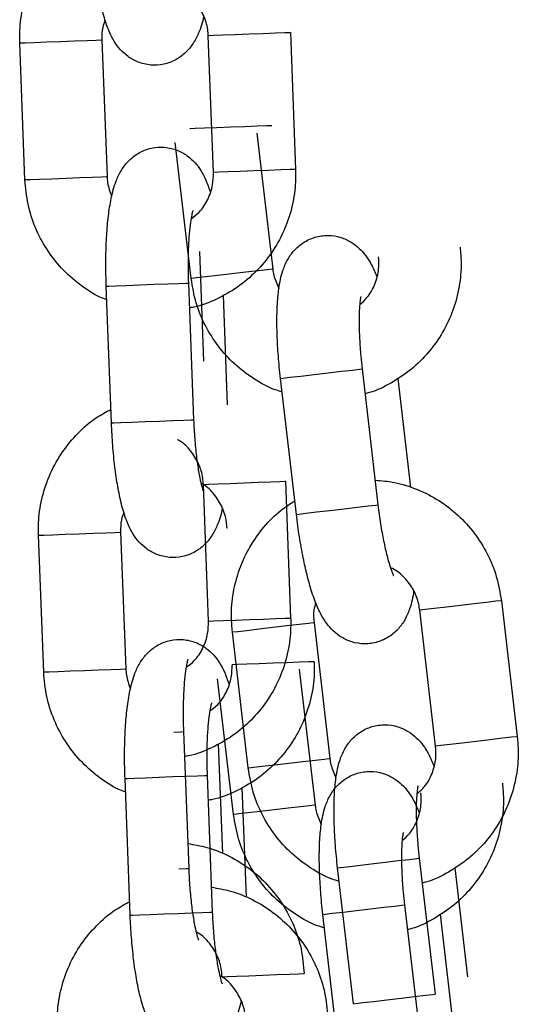
# Model space of a CAD drawing. Units: millimetres. Extents: x 5.5 to 14.7, y 0 to 15.1.
# Drawn here: x 12.5 to 12.5, y 12.3 to 12.4 of the extents above; entities that cross this region are included whole.
import ezdxf

# ---------------------------------------------------------------- set-up
doc = ezdxf.new("R2010")
doc.units = ezdxf.units.MM

# ---------------------------------------------------------------- blocks, each defined once
blk = doc.blocks.new('K077_A-A')
for p, q in [((5313.511825, 2661.714696), (5313.512849, 2661.714735)), ((5313.512849, 2661.714735), (5313.513875, 2661.714774)), ((5313.513875, 2661.714774), (5313.514779, 2661.714808)), ((5313.514779, 2661.714808), (5313.515453, 2661.714834)), ((5313.515453, 2661.714834), (5313.515814, 2661.714847)), ((5313.515814, 2661.714847), (5313.515862, 2661.714849)), ((5313.515862, 2661.714849), (5313.516242, 2661.704856)), ((5313.523674, 2661.715146), (5313.523631, 2661.715145)), ((5313.524011, 2661.705152), (5313.523631, 2661.715145)), ((5313.524025, 2661.71516), (5313.523674, 2661.715146)), ((5313.52469, 2661.715185), (5313.524025, 2661.71516)), ((5313.525589, 2661.715219), (5313.52469, 2661.715185)), ((5313.526614, 2661.715258), (5313.525589, 2661.715219)), ((5313.52764, 2661.715297), (5313.526614, 2661.715258)), ((5313.528544, 2661.715331), (5313.52764, 2661.715297)), ((5313.529218, 2661.715357), (5313.528544, 2661.715331)), ((5313.529579, 2661.715371), (5313.529218, 2661.715357)), ((5313.529627, 2661.715372), (5313.529579, 2661.715371)), ((5313.529627, 2661.715372), (5313.530007, 2661.70538)), ((5313.509866, 2661.714621), (5313.509909, 2661.714623)), ((5313.510246, 2661.704629), (5313.509866, 2661.714621)), ((5313.509909, 2661.714623), (5313.51026, 2661.714636)), ((5313.51026, 2661.714636), (5313.510925, 2661.714662)), ((5313.510925, 2661.714662), (5313.511825, 2661.714696)), ((5313.522328, 2661.708346), (5313.522285, 2661.708345)), ((5313.522679, 2661.70836), (5313.522328, 2661.708346)), ((5313.523345, 2661.708385), (5313.522679, 2661.70836)), ((5313.524244, 2661.708419), (5313.523345, 2661.708385)), ((5313.525268, 2661.708458), (5313.524244, 2661.708419)), ((5313.526294, 2661.708497), (5313.525268, 2661.708458)), ((5313.527198, 2661.708532), (5313.526294, 2661.708497)), ((5313.527872, 2661.708557), (5313.527198, 2661.708532)), ((5313.528233, 2661.708571), (5313.527872, 2661.708557)), ((5313.528281, 2661.708573), (5313.528233, 2661.708571)), ((5313.527183, 2661.708029), (5313.528341, 2661.698096)), ((5313.522381, 2661.697401), (5313.521223, 2661.707334)), ((5313.529597, 2661.705364), (5313.528924, 2661.705339)), ((5313.529958, 2661.705378), (5313.529597, 2661.705364)), ((5313.530007, 2661.70538), (5313.529958, 2661.705378)), ((5313.510289, 2661.70463), (5313.51064, 2661.704644)), ((5313.51064, 2661.704644), (5313.511305, 2661.704669)), ((5313.511305, 2661.704669), (5313.512204, 2661.704703)), ((5313.512204, 2661.704703), (5313.513229, 2661.704742)), ((5313.513229, 2661.704742), (5313.514255, 2661.704781)), ((5313.514255, 2661.704781), (5313.515159, 2661.704815)), ((5313.515159, 2661.704815), (5313.515833, 2661.704841)), ((5313.515833, 2661.704841), (5313.516194, 2661.704855)), ((5313.516194, 2661.704855), (5313.516242, 2661.704856)), ((5313.524054, 2661.705153), (5313.524011, 2661.705152)), ((5313.524405, 2661.705167), (5313.524054, 2661.705153)), ((5313.52507, 2661.705192), (5313.524405, 2661.705167)), ((5313.525969, 2661.705226), (5313.52507, 2661.705192)), ((5313.526994, 2661.705265), (5313.525969, 2661.705226)), ((5313.52802, 2661.705304), (5313.526994, 2661.705265)), ((5313.528924, 2661.705339), (5313.52802, 2661.705304)), ((5313.510246, 2661.704629), (5313.510289, 2661.70463)), ((5313.522989, 2661.699374), (5313.523294, 2661.691363)), ((5313.522773, 2661.697447), (5313.522424, 2661.697406)), ((5313.523434, 2661.697524), (5313.522773, 2661.697447)), ((5313.524328, 2661.697628), (5313.523434, 2661.697524)), ((5313.525346, 2661.697747), (5313.524328, 2661.697628)), ((5313.526366, 2661.697866), (5313.525346, 2661.697747)), ((5313.527265, 2661.69797), (5313.526366, 2661.697866)), ((5313.527934, 2661.698048), (5313.527265, 2661.69797)), ((5313.528293, 2661.69809), (5313.527934, 2661.698048)), ((5313.528341, 2661.698096), (5313.528293, 2661.69809)), ((5313.516183, 2661.696848), (5313.516359, 2661.696855)), ((5313.516563, 2661.686856), (5313.516183, 2661.696848)), ((5313.516359, 2661.696855), (5313.516875, 2661.696875)), ((5313.516875, 2661.696875), (5313.517669, 2661.696905)), ((5313.517669, 2661.696905), (5313.518645, 2661.696942)), ((5313.518645, 2661.696942), (5313.519687, 2661.696982)), ((5313.519687, 2661.696982), (5313.520667, 2661.697019)), ((5313.520667, 2661.697019), (5313.521468, 2661.697049)), ((5313.521468, 2661.697049), (5313.521993, 2661.697069)), ((5313.521993, 2661.697069), (5313.522179, 2661.697076)), ((5313.522179, 2661.697076), (5313.522559, 2661.687084)), ((5313.522179, 2661.697076), (5313.522179, 2661.697076)), ((5313.522424, 2661.697406), (5313.522381, 2661.697401)), ((5313.524715, 2661.696181), (5313.52502, 2661.68817)), ((5313.529594, 2661.690188), (5313.530384, 2661.69028)), ((5313.530384, 2661.69028), (5313.531355, 2661.690393)), ((5313.531355, 2661.690393), (5313.532389, 2661.690514)), ((5313.532389, 2661.690514), (5313.533364, 2661.690627)), ((5313.533364, 2661.690627), (5313.53416, 2661.69072)), ((5313.53416, 2661.69072), (5313.534682, 2661.690781)), ((5313.534682, 2661.690781), (5313.534867, 2661.690803)), ((5313.534867, 2661.690803), (5313.536025, 2661.68087)), ((5313.534867, 2661.690803), (5313.534867, 2661.690803)), ((5313.528907, 2661.690108), (5313.529081, 2661.690128)), ((5313.530065, 2661.680175), (5313.528907, 2661.690108)), ((5313.529081, 2661.690128), (5313.529594, 2661.690188)), ((5313.537465, 2661.690108), (5313.538393, 2661.682145)), ((5313.516563, 2661.686856), (5313.516739, 2661.686862)), ((5313.516739, 2661.686862), (5313.517255, 2661.686882)), ((5313.517255, 2661.686882), (5313.518049, 2661.686912)), ((5313.518049, 2661.686912), (5313.519025, 2661.686949)), ((5313.519025, 2661.686949), (5313.520066, 2661.686989)), ((5313.520066, 2661.686989), (5313.521047, 2661.687026)), ((5313.521047, 2661.687026), (5313.521847, 2661.687057)), ((5313.521847, 2661.687057), (5313.522373, 2661.687077)), ((5313.522373, 2661.687077), (5313.522559, 2661.687084)), ((5313.522559, 2661.687084), (5313.522559, 2661.687084)), ((5313.523273, 2661.682364), (5313.523316, 2661.682365)), ((5313.523653, 2661.672371), (5313.523273, 2661.682364)), ((5313.523316, 2661.682365), (5313.523667, 2661.682379)), ((5313.523667, 2661.682379), (5313.524332, 2661.682404)), ((5313.524332, 2661.682404), (5313.525231, 2661.682438)), ((5313.525231, 2661.682438), (5313.526256, 2661.682477)), ((5313.526256, 2661.682477), (5313.527282, 2661.682516)), ((5313.527282, 2661.682516), (5313.528186, 2661.68255)), ((5313.528186, 2661.68255), (5313.528859, 2661.682576)), ((5313.528859, 2661.682576), (5313.52922, 2661.68259)), ((5313.52922, 2661.68259), (5313.529269, 2661.682591)), ((5313.529269, 2661.682591), (5313.529648, 2661.672599)), ((5313.530065, 2661.680175), (5313.53024, 2661.680195)), ((5313.53024, 2661.680195), (5313.530753, 2661.680255)), ((5313.530753, 2661.680255), (5313.531542, 2661.680347)), ((5313.531542, 2661.680347), (5313.532513, 2661.68046)), ((5313.532513, 2661.68046), (5313.533547, 2661.680581)), ((5313.533547, 2661.680581), (5313.534522, 2661.680695)), ((5313.534522, 2661.680695), (5313.535318, 2661.680787)), ((5313.535318, 2661.680787), (5313.53584, 2661.680848)), ((5313.53584, 2661.680848), (5313.536025, 2661.68087)), ((5313.536025, 2661.68087), (5313.536025, 2661.68087)), ((5313.513192, 2661.678722), (5313.514216, 2661.678761)), ((5313.514216, 2661.678761), (5313.515243, 2661.6788)), ((5313.515243, 2661.6788), (5313.516147, 2661.678834)), ((5313.516147, 2661.678834), (5313.51682, 2661.67886)), ((5313.51682, 2661.67886), (5313.517181, 2661.678873)), ((5313.517181, 2661.678873), (5313.517229, 2661.678875)), ((5313.517229, 2661.678875), (5313.517609, 2661.668882)), ((5313.525042, 2661.679172), (5313.524999, 2661.679171)), ((5313.511234, 2661.678647), (5313.511277, 2661.678649)), ((5313.511614, 2661.668654), (5313.511234, 2661.678647)), ((5313.511277, 2661.678649), (5313.511628, 2661.678662)), ((5313.511628, 2661.678662), (5313.512293, 2661.678688)), ((5313.512293, 2661.678688), (5313.513192, 2661.678722)), ((5313.543958, 2661.673741), (5313.543059, 2661.673636)), ((5313.544627, 2661.673819), (5313.543958, 2661.673741)), ((5313.544986, 2661.673861), (5313.544627, 2661.673819)), ((5313.545034, 2661.673866), (5313.544986, 2661.673861)), ((5313.545034, 2661.673866), (5313.546192, 2661.663933)), ((5313.539117, 2661.673176), (5313.539074, 2661.673171)), ((5313.540233, 2661.663239), (5313.539074, 2661.673171)), ((5313.539466, 2661.673217), (5313.539117, 2661.673176)), ((5313.540127, 2661.673294), (5313.539466, 2661.673217)), ((5313.541021, 2661.673398), (5313.540127, 2661.673294)), ((5313.542039, 2661.673517), (5313.541021, 2661.673398)), ((5313.543059, 2661.673636), (5313.542039, 2661.673517)), ((5313.523653, 2661.672371), (5313.523696, 2661.672372)), ((5313.523696, 2661.672372), (5313.524047, 2661.672386)), ((5313.524047, 2661.672386), (5313.524712, 2661.672411)), ((5313.524712, 2661.672411), (5313.525611, 2661.672445)), ((5313.525611, 2661.672445), (5313.526635, 2661.672484)), ((5313.526635, 2661.672484), (5313.527662, 2661.672523)), ((5313.527662, 2661.672523), (5313.528566, 2661.672558)), ((5313.528566, 2661.672558), (5313.529239, 2661.672583)), ((5313.529239, 2661.672583), (5313.5296, 2661.672597)), ((5313.5296, 2661.672597), (5313.529648, 2661.672599)), ((5313.530945, 2661.672223), (5313.531304, 2661.672265)), ((5313.531304, 2661.672265), (5313.531352, 2661.672271)), ((5313.531352, 2661.672271), (5313.53251, 2661.662338)), ((5313.525392, 2661.671576), (5313.525435, 2661.671581)), ((5313.52655, 2661.661643), (5313.525392, 2661.671576)), ((5313.525435, 2661.671581), (5313.525784, 2661.671622)), ((5313.525784, 2661.671622), (5313.526445, 2661.671699)), ((5313.526445, 2661.671699), (5313.527339, 2661.671803)), ((5313.527339, 2661.671803), (5313.528357, 2661.671922)), ((5313.528357, 2661.671922), (5313.529377, 2661.672041)), ((5313.529377, 2661.672041), (5313.530276, 2661.672145)), ((5313.530276, 2661.672145), (5313.530945, 2661.672223)), ((5313.530965, 2661.66939), (5313.530292, 2661.669365)), ((5313.531326, 2661.669404), (5313.530965, 2661.66939)), ((5313.531374, 2661.669406), (5313.531326, 2661.669404)), ((5313.511657, 2661.668656), (5313.512008, 2661.668669)), ((5313.511657, 2661.668656), (5313.512008, 2661.668669)), ((5313.512008, 2661.668669), (5313.512673, 2661.668695)), ((5313.512008, 2661.668669), (5313.512673, 2661.668695)), ((5313.512673, 2661.668695), (5313.513572, 2661.668729)), ((5313.512673, 2661.668695), (5313.513572, 2661.668729)), ((5313.513572, 2661.668729), (5313.514596, 2661.668768)), ((5313.513572, 2661.668729), (5313.514596, 2661.668768)), ((5313.514596, 2661.668768), (5313.515622, 2661.668807)), ((5313.514596, 2661.668768), (5313.515622, 2661.668807)), ((5313.515622, 2661.668807), (5313.516527, 2661.668841)), ((5313.515622, 2661.668807), (5313.516527, 2661.668841)), ((5313.516527, 2661.668841), (5313.5172, 2661.668867)), ((5313.516527, 2661.668841), (5313.5172, 2661.668867)), ((5313.5172, 2661.668867), (5313.517561, 2661.668881)), ((5313.5172, 2661.668867), (5313.517561, 2661.668881)), ((5313.517561, 2661.668881), (5313.517609, 2661.668882)), ((5313.517561, 2661.668881), (5313.517609, 2661.668882)), ((5313.525421, 2661.669179), (5313.525378, 2661.669178)), ((5313.525773, 2661.669193), (5313.525421, 2661.669179)), ((5313.526438, 2661.669218), (5313.525773, 2661.669193)), ((5313.527337, 2661.669252), (5313.526438, 2661.669218)), ((5313.528361, 2661.669291), (5313.527337, 2661.669252)), ((5313.529387, 2661.66933), (5313.528361, 2661.669291)), ((5313.530292, 2661.669365), (5313.529387, 2661.66933)), ((5313.530276, 2661.668862), (5313.531434, 2661.658929)), ((5313.511614, 2661.668654), (5313.511657, 2661.668656)), ((5313.511614, 2661.668654), (5313.511657, 2661.668656)), ((5313.525474, 2661.658234), (5313.524316, 2661.668167)), ((5313.521109, 2661.664268), (5313.521635, 2661.664288)), ((5313.521635, 2661.664288), (5313.52182, 2661.664295)), ((5313.52182, 2661.664295), (5313.521821, 2661.664295)), ((5313.521821, 2661.664295), (5313.5222, 2661.654303)), ((5313.544217, 2661.663703), (5313.543197, 2661.663584)), ((5313.545116, 2661.663808), (5313.544217, 2661.663703)), ((5313.545785, 2661.663886), (5313.545116, 2661.663808)), ((5313.546144, 2661.663928), (5313.545785, 2661.663886)), ((5313.546192, 2661.663933), (5313.546144, 2661.663928)), ((5313.524357, 2661.6634), (5313.524661, 2661.655389)), ((5313.540275, 2661.663244), (5313.540233, 2661.663239)), ((5313.540624, 2661.663284), (5313.540275, 2661.663244)), ((5313.541286, 2661.663361), (5313.540624, 2661.663284)), ((5313.542179, 2661.663465), (5313.541286, 2661.663361)), ((5313.543197, 2661.663584), (5313.542179, 2661.663465)), ((5313.530535, 2661.662108), (5313.531434, 2661.662213)), ((5313.531434, 2661.662213), (5313.532103, 2661.662291)), ((5313.532103, 2661.662291), (5313.532462, 2661.662333)), ((5313.532462, 2661.662333), (5313.53251, 2661.662338)), ((5313.52655, 2661.661643), (5313.526593, 2661.661648)), ((5313.526593, 2661.661648), (5313.526942, 2661.661689)), ((5313.526942, 2661.661689), (5313.527603, 2661.661766)), ((5313.527603, 2661.661766), (5313.528497, 2661.66187)), ((5313.528497, 2661.66187), (5313.529515, 2661.661989)), ((5313.529515, 2661.661989), (5313.530535, 2661.662108)), ((5313.517551, 2661.660874), (5313.517726, 2661.660881)), ((5313.517551, 2661.660874), (5313.517726, 2661.660881)), ((5313.51793, 2661.650882), (5313.517551, 2661.660874)), ((5313.517726, 2661.660881), (5313.518242, 2661.660901)), ((5313.517726, 2661.660881), (5313.518242, 2661.660901)), ((5313.518242, 2661.660901), (5313.519036, 2661.660931)), ((5313.518242, 2661.660901), (5313.519036, 2661.660931)), ((5313.519036, 2661.660931), (5313.520013, 2661.660968)), ((5313.519036, 2661.660931), (5313.520013, 2661.660968)), ((5313.520013, 2661.660968), (5313.521054, 2661.661008)), ((5313.520013, 2661.660968), (5313.521054, 2661.661008)), ((5313.521054, 2661.661008), (5313.522034, 2661.661045)), ((5313.521054, 2661.661008), (5313.522034, 2661.661045)), ((5313.522034, 2661.661045), (5313.522835, 2661.661075)), ((5313.522034, 2661.661045), (5313.522835, 2661.661075)), ((5313.522835, 2661.661075), (5313.52336, 2661.661095)), ((5313.522835, 2661.661075), (5313.52336, 2661.661095)), ((5313.52336, 2661.661095), (5313.523546, 2661.661102)), ((5313.52336, 2661.661095), (5313.523546, 2661.661102)), ((5313.523546, 2661.661102), (5313.523926, 2661.65111)), ((5313.523546, 2661.661102), (5313.523546, 2661.661102)), ((5313.523546, 2661.661102), (5313.523546, 2661.661102)), ((5313.526083, 2661.660207), (5313.526387, 2661.652196)), ((5313.529459, 2661.658699), (5313.528439, 2661.65858)), ((5313.530358, 2661.658803), (5313.529459, 2661.658699)), ((5313.531027, 2661.658881), (5313.530358, 2661.658803)), ((5313.531386, 2661.658923), (5313.531027, 2661.658881)), ((5313.531434, 2661.658929), (5313.531386, 2661.658923)), ((5313.525517, 2661.658239), (5313.525474, 2661.658234)), ((5313.525866, 2661.65828), (5313.525517, 2661.658239)), ((5313.526527, 2661.658357), (5313.525866, 2661.65828)), ((5313.527421, 2661.658461), (5313.526527, 2661.658357)), ((5313.528439, 2661.65858), (5313.527421, 2661.658461)), ((5313.538329, 2661.654962), (5313.538851, 2661.655023)), ((5313.538851, 2661.655023), (5313.539036, 2661.655045)), ((5313.539036, 2661.655045), (5313.540194, 2661.645112)), ((5313.539036, 2661.655045), (5313.539036, 2661.655045)), ((5313.521489, 2661.654276), (5313.522014, 2661.654295)), ((5313.522014, 2661.654295), (5313.5222, 2661.654303)), ((5313.5222, 2661.654303), (5313.5222, 2661.654303)), ((5313.533076, 2661.65435), (5313.533251, 2661.65437)), ((5313.534234, 2661.644417), (5313.533076, 2661.65435)), ((5313.533251, 2661.65437), (5313.533764, 2661.65443)), ((5313.533764, 2661.65443), (5313.534553, 2661.654522)), ((5313.534553, 2661.654522), (5313.535524, 2661.654635)), ((5313.535524, 2661.654635), (5313.536559, 2661.654756)), ((5313.536559, 2661.654756), (5313.537533, 2661.65487)), ((5313.537533, 2661.65487), (5313.538329, 2661.654962)), ((5313.541634, 2661.65435), (5313.542563, 2661.646387)), ((5313.535483, 2661.651347), (5313.536457, 2661.65146)), ((5313.536457, 2661.65146), (5313.537253, 2661.651553)), ((5313.537253, 2661.651553), (5313.537775, 2661.651614)), ((5313.537775, 2661.651614), (5313.53796, 2661.651635)), ((5313.53796, 2661.651635), (5313.539118, 2661.641703)), ((5313.53796, 2661.651635), (5313.53796, 2661.651635)), ((5313.51793, 2661.650882), (5313.518106, 2661.650888)), ((5313.518106, 2661.650888), (5313.518622, 2661.650908)), ((5313.518622, 2661.650908), (5313.519416, 2661.650938)), ((5313.519416, 2661.650938), (5313.520393, 2661.650975)), ((5313.520393, 2661.650975), (5313.521434, 2661.651015)), ((5313.521434, 2661.651015), (5313.522414, 2661.651052)), ((5313.522414, 2661.651052), (5313.523215, 2661.651083)), ((5313.523215, 2661.651083), (5313.52374, 2661.651102)), ((5313.52374, 2661.651102), (5313.523926, 2661.65111)), ((5313.523926, 2661.65111), (5313.523926, 2661.65111)), ((5313.532, 2661.650941), (5313.532175, 2661.650961)), ((5313.533158, 2661.641008), (5313.532, 2661.650941)), ((5313.532175, 2661.650961), (5313.532688, 2661.651021)), ((5313.532688, 2661.651021), (5313.533477, 2661.651113)), ((5313.533477, 2661.651113), (5313.534448, 2661.651226)), ((5313.534448, 2661.651226), (5313.535483, 2661.651347)), ((5313.540558, 2661.650941), (5313.541487, 2661.642978)), ((5313.52464, 2661.64639), (5313.524683, 2661.646391)), ((5313.524683, 2661.646391), (5313.525034, 2661.646405)), ((5313.525034, 2661.646405), (5313.5257, 2661.64643)), ((5313.5257, 2661.64643), (5313.526599, 2661.646464)), ((5313.526599, 2661.646464), (5313.527623, 2661.646503)), ((5313.527623, 2661.646503), (5313.528649, 2661.646542)), ((5313.528649, 2661.646542), (5313.529554, 2661.646576)), ((5313.529554, 2661.646576), (5313.530227, 2661.646602)), ((5313.530227, 2661.646602), (5313.530588, 2661.646616)), ((5313.530588, 2661.646616), (5313.530636, 2661.646617)), ((5313.537717, 2661.644823), (5313.538691, 2661.644937)), ((5313.538691, 2661.644937), (5313.539487, 2661.64503)), ((5313.539487, 2661.64503), (5313.540009, 2661.645091)), ((5313.540009, 2661.645091), (5313.540194, 2661.645112)), ((5313.540194, 2661.645112), (5313.540194, 2661.645112)), ((5313.534234, 2661.644417), (5313.534409, 2661.644438)), ((5313.534409, 2661.644438), (5313.534922, 2661.644497)), ((5313.534922, 2661.644497), (5313.535711, 2661.644589)), ((5313.535711, 2661.644589), (5313.536682, 2661.644703)), ((5313.536682, 2661.644703), (5313.537717, 2661.644823))]:
    blk.add_line(p, q)
for points, knots in [([(5313.509866, 2661.714621), (5313.509864, 2661.71499), (5313.509859, 2661.715952), (5313.510119, 2661.717496), (5313.510705, 2661.719183), (5313.511582, 2661.720741), (5313.512722, 2661.722106), (5313.513924, 2661.723161), (5313.514801, 2661.72363), (5313.515158, 2661.72382)], [0, 0, 0, 0, 0.0984883, 0.257039, 0.415743, 0.5744128, 0.7329966, 0.8914455, 1, 1, 1, 1]), ([(5313.523297, 2661.716599), (5313.523297, 2661.716598), (5313.523217, 2661.716112), (5313.523001, 2661.715482), (5313.522554, 2661.714578), (5313.521999, 2661.713898), (5313.521279, 2661.713358), (5313.52039, 2661.713022), (5313.519422, 2661.71296), (5313.518513, 2661.713178), (5313.51776, 2661.713598), (5313.517185, 2661.714128), (5313.516745, 2661.714729), (5313.516381, 2661.715441), (5313.516059, 2661.716344), (5313.515774, 2661.717494), (5313.515533, 2661.718876), (5313.515351, 2661.720378), (5313.515244, 2661.721733), (5313.515208, 2661.722551), (5313.515195, 2661.72283)], [0, 0, 0, 0, 0.00019, 0.093918, 0.151326, 0.198156, 0.245638, 0.294015, 0.343046, 0.391898, 0.435968, 0.478663, 0.523274, 0.57493, 0.644443, 0.726817, 0.803055, 0.882778, 0.960077, 1, 1, 1, 1]), ([(5313.523631, 2661.715145), (5313.52362, 2661.715294), (5313.523583, 2661.715813), (5313.523326, 2661.716683), (5313.52273, 2661.71761), (5313.522169, 2661.718199), (5313.521792, 2661.718377), (5313.521741, 2661.718402)], [0, 0, 0, 0, 0.11319, 0.392788, 0.673376, 0.955185, 1, 1, 1, 1]), ([(5313.516101, 2661.716276), (5313.516035, 2661.716104), (5313.51586, 2661.71565), (5313.515861, 2661.715156), (5313.515862, 2661.714849)], [0, 0, 0, 0, 0.378436, 1, 1, 1, 1]), ([(5313.516183, 2661.696848), (5313.516174, 2661.697127), (5313.516148, 2661.69794), (5313.516152, 2661.699273), (5313.516217, 2661.70078), (5313.51635, 2661.702181), (5313.51657, 2661.703489), (5313.516867, 2661.704528), (5313.517319, 2661.705422), (5313.517873, 2661.706104), (5313.518594, 2661.706643), (5313.519482, 2661.706979), (5313.520451, 2661.707041), (5313.52136, 2661.706823), (5313.522113, 2661.706402), (5313.522689, 2661.705873), (5313.523127, 2661.705271), (5313.523489, 2661.704573), (5313.52367, 2661.704031), (5313.523772, 2661.703725)], [0, 0, 0, 0, 0.040076, 0.116689, 0.193976, 0.272892, 0.355692, 0.44975, 0.507359, 0.554354, 0.602003, 0.65055, 0.699753, 0.748777, 0.793002, 0.835852, 0.880617, 0.932454, 1, 1, 1, 1]), ([(5313.530007, 2661.70538), (5313.530009, 2661.705011), (5313.530014, 2661.704049), (5313.529754, 2661.702505), (5313.529168, 2661.700818), (5313.52829, 2661.699261), (5313.527154, 2661.69789), (5313.525796, 2661.696736), (5313.524254, 2661.695874), (5313.523047, 2661.69538), (5313.522357, 2661.695277), (5313.522248, 2661.69526)], [0, 0, 0, 0, 0.0795791, 0.207689, 0.3359229, 0.464129, 0.5922656, 0.7202933, 0.8481978, 0.9759722, 1, 1, 1, 1]), ([(5313.516242, 2661.704856), (5313.516251, 2661.704706), (5313.516284, 2661.704205), (5313.516455, 2661.703733), (5313.516576, 2661.703402)], [0, 0, 0, 0, 0.299485, 1, 1, 1, 1]), ([(5313.522375, 2661.701779), (5313.522581, 2661.701931), (5313.523081, 2661.702304), (5313.52363, 2661.703164), (5313.523985, 2661.704167), (5313.524003, 2661.704848), (5313.524011, 2661.705152)], [0, 0, 0, 0, 0.19974, 0.486266, 0.770386, 1, 1, 1, 1]), ([(5313.516221, 2661.695857), (5313.516053, 2661.69592), (5313.515337, 2661.696189), (5313.514201, 2661.696956), (5313.512877, 2661.698127), (5313.511789, 2661.699538), (5313.510967, 2661.701115), (5313.510408, 2661.702829), (5313.510301, 2661.704025), (5313.510246, 2661.704629)], [0, 0, 0, 0, 0.048032, 0.205827, 0.363729, 0.521763, 0.679962, 0.83832, 1, 1, 1, 1]), ([(5313.522504, 2661.70237), (5313.522497, 2661.702351), (5313.522481, 2661.702307), (5313.522394, 2661.701944), (5313.522299, 2661.701327), (5313.522211, 2661.700427), (5313.522157, 2661.699295), (5313.522146, 2661.698141), (5313.522169, 2661.697386), (5313.522179, 2661.697076)], [0, 0, 0, 0, 0.096716, 0.217339, 0.359691, 0.520665, 0.694171, 0.874827, 1, 1, 1, 1]), ([(5313.528907, 2661.690108), (5313.528876, 2661.690385), (5313.528787, 2661.691193), (5313.528687, 2661.692522), (5313.528634, 2661.69403), (5313.528658, 2661.695437), (5313.528775, 2661.696758), (5313.52899, 2661.697817), (5313.529371, 2661.698744), (5313.52987, 2661.699466), (5313.530546, 2661.70006), (5313.531406, 2661.700465), (5313.532367, 2661.700603), (5313.53329, 2661.700456), (5313.534074, 2661.700095), (5313.534689, 2661.699612), (5313.535173, 2661.699046), (5313.535588, 2661.698379), (5313.535811, 2661.697853), (5313.535936, 2661.697555)], [0, 0, 0, 0, 0.040076, 0.11669, 0.193976, 0.272892, 0.355691, 0.449751, 0.507361, 0.554354, 0.602004, 0.650551, 0.699754, 0.748778, 0.793004, 0.83585, 0.880617, 0.932454, 1, 1, 1, 1]), ([(5313.542023, 2661.699691), (5313.542054, 2661.699324), (5313.542134, 2661.698365), (5313.541995, 2661.696805), (5313.541543, 2661.695078), (5313.540789, 2661.693458), (5313.539763, 2661.692001), (5313.538499, 2661.690746), (5313.537029, 2661.689766), (5313.535864, 2661.689179), (5313.535185, 2661.689022), (5313.535077, 2661.688997)], [0, 0, 0, 0, 0.079575, 0.207688, 0.335922, 0.464128, 0.592264, 0.7203, 0.848206, 0.975973, 1, 1, 1, 1]), ([(5313.534696, 2661.695506), (5313.534889, 2661.695674), (5313.535358, 2661.696084), (5313.535838, 2661.696985), (5313.536115, 2661.698012), (5313.536079, 2661.698692), (5313.536063, 2661.698996)], [0, 0, 0, 0, 0.199722, 0.486247, 0.770381, 1, 1, 1, 1]), ([(5313.528341, 2661.698096), (5313.528362, 2661.697947), (5313.528434, 2661.69745), (5313.528642, 2661.696993), (5313.528787, 2661.696672)], [0, 0, 0, 0, 0.299466, 1, 1, 1, 1]), ([(5313.529022, 2661.689122), (5313.52885, 2661.689172), (5313.528114, 2661.689384), (5313.526922, 2661.69006), (5313.525511, 2661.691125), (5313.524317, 2661.692446), (5313.523374, 2661.693955), (5313.522683, 2661.69562), (5313.522483, 2661.696803), (5313.522381, 2661.697401)], [0, 0, 0, 0, 0.04803, 0.205835, 0.363733, 0.521768, 0.679959, 0.838322, 1, 1, 1, 1]), ([(5313.534778, 2661.696105), (5313.534772, 2661.696085), (5313.53476, 2661.696041), (5313.534702, 2661.695672), (5313.534655, 2661.69505), (5313.534638, 2661.694146), (5313.534671, 2661.693013), (5313.534751, 2661.691862), (5313.534833, 2661.69111), (5313.534867, 2661.690803)], [0, 0, 0, 0, 0.096716, 0.2173376, 0.3596901, 0.5206636, 0.6941725, 0.8748244, 1, 1, 1, 1]), ([(5313.511234, 2661.678647), (5313.511232, 2661.679016), (5313.511227, 2661.679978), (5313.511487, 2661.681522), (5313.512073, 2661.683209), (5313.512949, 2661.684767), (5313.51409, 2661.686132), (5313.515292, 2661.687187), (5313.516169, 2661.687655), (5313.516525, 2661.687846)], [0, 0, 0, 0, 0.098489, 0.257043, 0.415745, 0.574418, 0.732996, 0.891454, 1, 1, 1, 1]), ([(5313.524664, 2661.680625), (5313.524664, 2661.680624), (5313.524585, 2661.680138), (5313.524368, 2661.679508), (5313.523922, 2661.678604), (5313.523367, 2661.677924), (5313.522647, 2661.677384), (5313.521758, 2661.677048), (5313.520789, 2661.676985), (5313.51988, 2661.677204), (5313.519127, 2661.677624), (5313.518552, 2661.678154), (5313.518113, 2661.678755), (5313.517749, 2661.679467), (5313.517427, 2661.68037), (5313.517142, 2661.681519), (5313.516901, 2661.682901), (5313.516719, 2661.684404), (5313.516611, 2661.685759), (5313.516575, 2661.686577), (5313.516563, 2661.686856)], [0, 0, 0, 0, 0.0001902, 0.0939185, 0.1513247, 0.198157, 0.2456393, 0.2940167, 0.3430419, 0.3918942, 0.4359642, 0.4786635, 0.5232744, 0.574931, 0.6444419, 0.7268167, 0.8030548, 0.8827774, 0.9600769, 1, 1, 1, 1]), ([(5313.522559, 2661.687084), (5313.522569, 2661.686845), (5313.5226, 2661.686149), (5313.522689, 2661.685025), (5313.522834, 2661.683815), (5313.523001, 2661.682852), (5313.523151, 2661.682212), (5313.523267, 2661.681867), (5313.523274, 2661.681854), (5313.523276, 2661.681849)], [0, 0, 0, 0, 0.096835, 0.281586, 0.464631, 0.643011, 0.791426, 0.919328, 1, 1, 1, 1]), ([(5313.523273, 2661.682364), (5313.523262, 2661.682513), (5313.523225, 2661.683032), (5313.522967, 2661.683902), (5313.522371, 2661.684829), (5313.52181, 2661.685418), (5313.521434, 2661.685596), (5313.521383, 2661.685621)], [0, 0, 0, 0, 0.113198, 0.392795, 0.673376, 0.955186, 1, 1, 1, 1]), ([(5313.524999, 2661.679171), (5313.524988, 2661.67932), (5313.524951, 2661.679839), (5313.524693, 2661.680709), (5313.524097, 2661.681636), (5313.523536, 2661.682225), (5313.52316, 2661.682403), (5313.523108, 2661.682428)], [0, 0, 0, 0, 0.113199, 0.392776, 0.67336, 0.955186, 1, 1, 1, 1]), ([(5313.535814, 2661.682675), (5313.536287, 2661.682634), (5313.537345, 2661.682544), (5313.538924, 2661.68203), (5313.540497, 2661.681223), (5313.541903, 2661.680138), (5313.543099, 2661.678822), (5313.544041, 2661.677312), (5313.544732, 2661.675648), (5313.544933, 2661.674464), (5313.545034, 2661.673866)], [0, 0, 0, 0, 0.103076, 0.230582, 0.358124, 0.485747, 0.613477, 0.741334, 0.869325, 1, 1, 1, 1]), ([(5313.525392, 2661.671576), (5313.525362, 2661.671943), (5313.525281, 2661.672902), (5313.52542, 2661.674462), (5313.525873, 2661.676189), (5313.526625, 2661.677811), (5313.527656, 2661.679261), (5313.528772, 2661.680406), (5313.52961, 2661.680942), (5313.52995, 2661.681159)], [0, 0, 0, 0, 0.098488, 0.257041, 0.415745, 0.57441, 0.732996, 0.891455, 1, 1, 1, 1]), ([(5313.517469, 2661.680302), (5313.517402, 2661.68013), (5313.517227, 2661.679676), (5313.517229, 2661.679182), (5313.517229, 2661.678875)], [0, 0, 0, 0, 0.378466, 1, 1, 1, 1]), ([(5313.538628, 2661.674595), (5313.538628, 2661.674594), (5313.538586, 2661.674106), (5313.53842, 2661.673458), (5313.538045, 2661.672522), (5313.537545, 2661.671801), (5313.536869, 2661.671207), (5313.536009, 2661.670802), (5313.535048, 2661.670665), (5313.534125, 2661.670811), (5313.533342, 2661.671172), (5313.532727, 2661.671655), (5313.532242, 2661.67222), (5313.531824, 2661.672901), (5313.531432, 2661.673776), (5313.531058, 2661.6749), (5313.53071, 2661.676259), (5313.530411, 2661.677743), (5313.530199, 2661.679085), (5313.530099, 2661.679898), (5313.530065, 2661.680175)], [0, 0, 0, 0, 0.000189, 0.093917, 0.151323, 0.198157, 0.245637, 0.294015, 0.343045, 0.391897, 0.435967, 0.478663, 0.523273, 0.57493, 0.644442, 0.726816, 0.803053, 0.882777, 0.960076, 1, 1, 1, 1]), ([(5313.536025, 2661.68087), (5313.536054, 2661.680632), (5313.536138, 2661.679942), (5313.536315, 2661.678827), (5313.536554, 2661.677633), (5313.536796, 2661.676686), (5313.536995, 2661.67606), (5313.537138, 2661.675725), (5313.537146, 2661.675712), (5313.537148, 2661.675708)], [0, 0, 0, 0, 0.096839, 0.281585, 0.464635, 0.643016, 0.791429, 0.919329, 1, 1, 1, 1]), ([(5313.539074, 2661.673171), (5313.539052, 2661.673319), (5313.538975, 2661.673834), (5313.53865, 2661.674681), (5313.537983, 2661.675559), (5313.537378, 2661.676103), (5313.536989, 2661.676251), (5313.536936, 2661.676271)], [0, 0, 0, 0, 0.113204, 0.392789, 0.673377, 0.955183, 1, 1, 1, 1]), ([(5313.531479, 2661.673712), (5313.531427, 2661.673536), (5313.531288, 2661.673069), (5313.531327, 2661.672577), (5313.531352, 2661.672271)], [0, 0, 0, 0, 0.378439, 1, 1, 1, 1]), ([(5313.529648, 2661.672599), (5313.52965, 2661.67223), (5313.529656, 2661.671268), (5313.529395, 2661.669724), (5313.52881, 2661.668037), (5313.527932, 2661.66648), (5313.526796, 2661.665109), (5313.525438, 2661.663955), (5313.523895, 2661.663093), (5313.522689, 2661.662599), (5313.521999, 2661.662496), (5313.52189, 2661.662479)], [0, 0, 0, 0, 0.079577, 0.207689, 0.335923, 0.464128, 0.592264, 0.720292, 0.848198, 0.975973, 1, 1, 1, 1]), ([(5313.522017, 2661.668998), (5313.522223, 2661.66915), (5313.522723, 2661.669523), (5313.523272, 2661.670383), (5313.523627, 2661.671386), (5313.523645, 2661.672067), (5313.523653, 2661.672371)], [0, 0, 0, 0, 0.199739, 0.486262, 0.77039, 1, 1, 1, 1]), ([(5313.517551, 2661.660874), (5313.517542, 2661.661153), (5313.517516, 2661.661966), (5313.517519, 2661.663299), (5313.517585, 2661.664806), (5313.517718, 2661.666207), (5313.517938, 2661.667515), (5313.518234, 2661.668554), (5313.518687, 2661.669448), (5313.519241, 2661.67013), (5313.519961, 2661.670669), (5313.52085, 2661.671005), (5313.521819, 2661.671067), (5313.522728, 2661.670849), (5313.52348, 2661.670429), (5313.524056, 2661.669899), (5313.524495, 2661.669297), (5313.524857, 2661.668599), (5313.525037, 2661.668057), (5313.525139, 2661.667751)], [0, 0, 0, 0, 0.040076, 0.11669, 0.193976, 0.272892, 0.355692, 0.449751, 0.507358, 0.554356, 0.602005, 0.650552, 0.699755, 0.748779, 0.793005, 0.83585, 0.880617, 0.932456, 1, 1, 1, 1]), ([(5313.522146, 2661.669589), (5313.522139, 2661.66957), (5313.522123, 2661.669526), (5313.522036, 2661.669163), (5313.521941, 2661.668546), (5313.521853, 2661.667646), (5313.521799, 2661.666514), (5313.521788, 2661.66536), (5313.521811, 2661.664605), (5313.521821, 2661.664295)], [0, 0, 0, 0, 0.096716, 0.217339, 0.359691, 0.520665, 0.694171, 0.874827, 1, 1, 1, 1]), ([(5313.531374, 2661.669406), (5313.531376, 2661.669037), (5313.531381, 2661.668075), (5313.531121, 2661.666531), (5313.530535, 2661.664844), (5313.529658, 2661.663287), (5313.528522, 2661.661916), (5313.527163, 2661.660762), (5313.525621, 2661.6599), (5313.524414, 2661.659406), (5313.523725, 2661.659303), (5313.523615, 2661.659286)], [0, 0, 0, 0, 0.0795772, 0.2076911, 0.3359226, 0.4641273, 0.592266, 0.7203007, 0.8482057, 0.9759725, 1, 1, 1, 1]), ([(5313.517609, 2661.668882), (5313.517619, 2661.668732), (5313.517651, 2661.668231), (5313.517823, 2661.667759), (5313.517943, 2661.667428)], [0, 0, 0, 0, 0.299485, 1, 1, 1, 1]), ([(5313.517609, 2661.668882), (5313.517619, 2661.668732), (5313.517651, 2661.668231), (5313.517823, 2661.667759), (5313.517943, 2661.667428)], [0, 0, 0, 0, 0.299485, 1, 1, 1, 1]), ([(5313.523743, 2661.665805), (5313.523948, 2661.665957), (5313.524448, 2661.666329), (5313.524997, 2661.66719), (5313.525353, 2661.668193), (5313.525371, 2661.668874), (5313.525378, 2661.669178)], [0, 0, 0, 0, 0.199734, 0.486256, 0.770383, 1, 1, 1, 1]), ([(5313.517588, 2661.659883), (5313.517421, 2661.659946), (5313.516704, 2661.660215), (5313.515568, 2661.660981), (5313.514245, 2661.662153), (5313.513157, 2661.663564), (5313.512335, 2661.665141), (5313.511776, 2661.666855), (5313.511668, 2661.668051), (5313.511614, 2661.668654)], [0, 0, 0, 0, 0.048031, 0.205835, 0.363735, 0.52177, 0.679961, 0.838322, 1, 1, 1, 1]), ([(5313.523871, 2661.666396), (5313.523864, 2661.666377), (5313.523849, 2661.666333), (5313.523762, 2661.66597), (5313.523667, 2661.665353), (5313.523579, 2661.664453), (5313.523524, 2661.663321), (5313.523514, 2661.662167), (5313.523537, 2661.661412), (5313.523546, 2661.661102)], [0, 0, 0, 0, 0.0967165, 0.2173389, 0.3596899, 0.5206654, 0.6941709, 0.8748277, 1, 1, 1, 1]), ([(5313.523871, 2661.666396), (5313.523864, 2661.666377), (5313.523849, 2661.666333), (5313.523762, 2661.66597), (5313.523667, 2661.665353), (5313.523579, 2661.664453), (5313.523524, 2661.663321), (5313.523514, 2661.662167), (5313.523537, 2661.661412), (5313.523546, 2661.661102)], [0, 0, 0, 0, 0.0967165, 0.2173389, 0.3596899, 0.5206654, 0.6941709, 0.8748277, 1, 1, 1, 1]), ([(5313.533076, 2661.65435), (5313.533045, 2661.654627), (5313.532956, 2661.655435), (5313.532856, 2661.656764), (5313.532804, 2661.658272), (5313.532827, 2661.659679), (5313.532944, 2661.661001), (5313.533159, 2661.66206), (5313.53354, 2661.662986), (5313.53404, 2661.663709), (5313.534716, 2661.664302), (5313.535575, 2661.664707), (5313.536536, 2661.664845), (5313.537459, 2661.664698), (5313.538243, 2661.664337), (5313.538858, 2661.663855), (5313.539342, 2661.663289), (5313.539757, 2661.662621), (5313.53998, 2661.662095), (5313.540105, 2661.661797)], [0, 0, 0, 0, 0.040076, 0.11669, 0.193974, 0.272892, 0.355692, 0.44975, 0.507358, 0.554356, 0.602005, 0.650552, 0.69975, 0.748775, 0.793, 0.835849, 0.880616, 0.932455, 1, 1, 1, 1]), ([(5313.546192, 2661.663933), (5313.546223, 2661.663566), (5313.546303, 2661.662607), (5313.546164, 2661.661048), (5313.545712, 2661.65932), (5313.544958, 2661.6577), (5313.543932, 2661.656244), (5313.542669, 2661.654988), (5313.541198, 2661.654008), (5313.540034, 2661.653422), (5313.539354, 2661.653264), (5313.539246, 2661.653239)], [0, 0, 0, 0, 0.079579, 0.207691, 0.335922, 0.464129, 0.592267, 0.720293, 0.848198, 0.975973, 1, 1, 1, 1]), ([(5313.538865, 2661.659748), (5313.539058, 2661.659916), (5313.539528, 2661.660326), (5313.540008, 2661.661227), (5313.540284, 2661.662255), (5313.540248, 2661.662935), (5313.540233, 2661.663239)], [0, 0, 0, 0, 0.199738, 0.486266, 0.770391, 1, 1, 1, 1]), ([(5313.53251, 2661.662338), (5313.532531, 2661.662189), (5313.532603, 2661.661692), (5313.532811, 2661.661235), (5313.532957, 2661.660914)], [0, 0, 0, 0, 0.29951, 1, 1, 1, 1]), ([(5313.533191, 2661.653365), (5313.533019, 2661.653414), (5313.532284, 2661.653626), (5313.531092, 2661.654302), (5313.529681, 2661.655367), (5313.528486, 2661.656688), (5313.527543, 2661.658197), (5313.526853, 2661.659862), (5313.526652, 2661.661045), (5313.52655, 2661.661643)], [0, 0, 0, 0, 0.048031, 0.205827, 0.363727, 0.521763, 0.67996, 0.838315, 1, 1, 1, 1]), ([(5313.532, 2661.650941), (5313.531969, 2661.651218), (5313.53188, 2661.652026), (5313.53178, 2661.653355), (5313.531727, 2661.654863), (5313.531751, 2661.65627), (5313.531868, 2661.657591), (5313.532083, 2661.65865), (5313.532464, 2661.659576), (5313.532964, 2661.660299), (5313.53364, 2661.660893), (5313.534499, 2661.661298), (5313.53546, 2661.661436), (5313.536383, 2661.661289), (5313.537167, 2661.660928), (5313.537782, 2661.660445), (5313.538266, 2661.659879), (5313.538681, 2661.659212), (5313.538904, 2661.658686), (5313.53903, 2661.658388)], [0, 0, 0, 0, 0.040076, 0.11669, 0.193976, 0.272892, 0.355691, 0.449751, 0.507361, 0.554354, 0.602004, 0.650551, 0.699754, 0.748778, 0.793004, 0.83585, 0.880617, 0.932454, 1, 1, 1, 1]), ([(5313.545116, 2661.660524), (5313.545147, 2661.660157), (5313.545227, 2661.659198), (5313.545088, 2661.657638), (5313.544636, 2661.655911), (5313.543882, 2661.654291), (5313.542856, 2661.652834), (5313.541592, 2661.651579), (5313.540122, 2661.650598), (5313.538958, 2661.650012), (5313.538278, 2661.649855), (5313.53817, 2661.64983)], [0, 0, 0, 0, 0.079575, 0.207688, 0.335922, 0.464128, 0.592264, 0.7203, 0.848206, 0.975973, 1, 1, 1, 1]), ([(5313.538947, 2661.660348), (5313.538942, 2661.660328), (5313.538929, 2661.660283), (5313.538871, 2661.659914), (5313.538824, 2661.659292), (5313.538807, 2661.658388), (5313.538841, 2661.657255), (5313.53892, 2661.656104), (5313.539002, 2661.655352), (5313.539036, 2661.655045)], [0, 0, 0, 0, 0.096716, 0.21734, 0.359694, 0.520662, 0.694171, 0.874832, 1, 1, 1, 1]), ([(5313.537789, 2661.656339), (5313.537982, 2661.656507), (5313.538451, 2661.656917), (5313.538932, 2661.657818), (5313.539208, 2661.658845), (5313.539172, 2661.659525), (5313.539157, 2661.659829)], [0, 0, 0, 0, 0.199722, 0.486247, 0.770381, 1, 1, 1, 1]), ([(5313.531434, 2661.658929), (5313.531455, 2661.65878), (5313.531527, 2661.658283), (5313.531735, 2661.657826), (5313.531881, 2661.657505)], [0, 0, 0, 0, 0.299466, 1, 1, 1, 1]), ([(5313.532115, 2661.649955), (5313.531943, 2661.650005), (5313.531208, 2661.650217), (5313.530016, 2661.650893), (5313.528605, 2661.651958), (5313.52741, 2661.653279), (5313.526467, 2661.654788), (5313.525776, 2661.656453), (5313.525576, 2661.657636), (5313.525474, 2661.658234)], [0, 0, 0, 0, 0.04803, 0.205835, 0.363733, 0.521768, 0.679959, 0.838322, 1, 1, 1, 1]), ([(5313.537871, 2661.656938), (5313.537866, 2661.656918), (5313.537853, 2661.656874), (5313.537795, 2661.656505), (5313.537748, 2661.655883), (5313.537731, 2661.654979), (5313.537765, 2661.653846), (5313.537844, 2661.652695), (5313.537926, 2661.651943), (5313.53796, 2661.651635)], [0, 0, 0, 0, 0.096716, 0.2173376, 0.3596901, 0.5206636, 0.6941725, 0.8748244, 1, 1, 1, 1]), ([(5313.522131, 2661.656119), (5313.5226, 2661.656041), (5313.523647, 2661.655868), (5313.525182, 2661.655233), (5313.526687, 2661.654305), (5313.528003, 2661.653115), (5313.529093, 2661.651709), (5313.529915, 2661.65013), (5313.530474, 2661.648417), (5313.530582, 2661.647221), (5313.530636, 2661.646617)], [0, 0, 0, 0, 0.103076, 0.230587, 0.358124, 0.485744, 0.613473, 0.741337, 0.869325, 1, 1, 1, 1]), ([(5313.5222, 2661.654303), (5313.522211, 2661.654064), (5313.522241, 2661.653368), (5313.522331, 2661.652244), (5313.522475, 2661.651034), (5313.522642, 2661.650071), (5313.522793, 2661.649431), (5313.522909, 2661.649086), (5313.522916, 2661.649073), (5313.522918, 2661.649068)], [0, 0, 0, 0, 0.096839, 0.281587, 0.464631, 0.64301, 0.791427, 0.919328, 1, 1, 1, 1]), ([(5313.523857, 2661.652926), (5313.524325, 2661.652848), (5313.525373, 2661.652675), (5313.526908, 2661.65204), (5313.528413, 2661.651112), (5313.529729, 2661.649922), (5313.530819, 2661.648516), (5313.531641, 2661.646937), (5313.5322, 2661.645224), (5313.532307, 2661.644028), (5313.532362, 2661.643424)], [0, 0, 0, 0, 0.103076, 0.23058, 0.358124, 0.485744, 0.613474, 0.74133, 0.869323, 1, 1, 1, 1]), ([(5313.512601, 2661.642673), (5313.512599, 2661.643042), (5313.512594, 2661.644004), (5313.512854, 2661.645548), (5313.51344, 2661.647235), (5313.514317, 2661.648793), (5313.515457, 2661.650158), (5313.516659, 2661.651213), (5313.517536, 2661.651681), (5313.517893, 2661.651872)], [0, 0, 0, 0, 0.098486, 0.257039, 0.415744, 0.574412, 0.732996, 0.891453, 1, 1, 1, 1]), ([(5313.526032, 2661.644651), (5313.526032, 2661.64465), (5313.525952, 2661.644167), (5313.525736, 2661.643533), (5313.525289, 2661.64263), (5313.524734, 2661.64195), (5313.524014, 2661.64141), (5313.523125, 2661.641074), (5313.522157, 2661.641011), (5313.521248, 2661.64123), (5313.520495, 2661.64165), (5313.51992, 2661.64218), (5313.51948, 2661.642781), (5313.519116, 2661.643493), (5313.518794, 2661.644396), (5313.518509, 2661.645545), (5313.518268, 2661.646927), (5313.518086, 2661.64843), (5313.517979, 2661.649785), (5313.517943, 2661.650603), (5313.51793, 2661.650882)], [0, 0, 0, 0, 0.000189, 0.093918, 0.151326, 0.198156, 0.245637, 0.294015, 0.343045, 0.391898, 0.435968, 0.478664, 0.523274, 0.574931, 0.644443, 0.726817, 0.803055, 0.882779, 0.960078, 1, 1, 1, 1]), ([(5313.523926, 2661.65111), (5313.523937, 2661.65087), (5313.523967, 2661.650175), (5313.524056, 2661.649051), (5313.524201, 2661.647841), (5313.524368, 2661.646878), (5313.524519, 2661.646238), (5313.524635, 2661.645893), (5313.524641, 2661.64588), (5313.524644, 2661.645875)], [0, 0, 0, 0, 0.096839, 0.281589, 0.464632, 0.643013, 0.791427, 0.919329, 1, 1, 1, 1]), ([(5313.52464, 2661.64639), (5313.52463, 2661.646539), (5313.524593, 2661.647058), (5313.524335, 2661.647928), (5313.523739, 2661.648855), (5313.523178, 2661.649444), (5313.522802, 2661.649622), (5313.52275, 2661.649647)], [0, 0, 0, 0, 0.113188, 0.39278, 0.673363, 0.955189, 1, 1, 1, 1]), ([(5313.526366, 2661.643197), (5313.526355, 2661.643346), (5313.526318, 2661.643865), (5313.526061, 2661.644735), (5313.525465, 2661.645662), (5313.524904, 2661.646251), (5313.524527, 2661.646429), (5313.524476, 2661.646454)], [0, 0, 0, 0, 0.113198, 0.392795, 0.673376, 0.955186, 1, 1, 1, 1])]:
    blk.add_open_spline(points, degree=3, knots=knots)

msp = doc.modelspace()

# ---------------------------------------------------------------- block references
msp.add_blockref('K077_A-A', (-5301.010098, -2649.346106))

doc.saveas('drawing.dxf')
